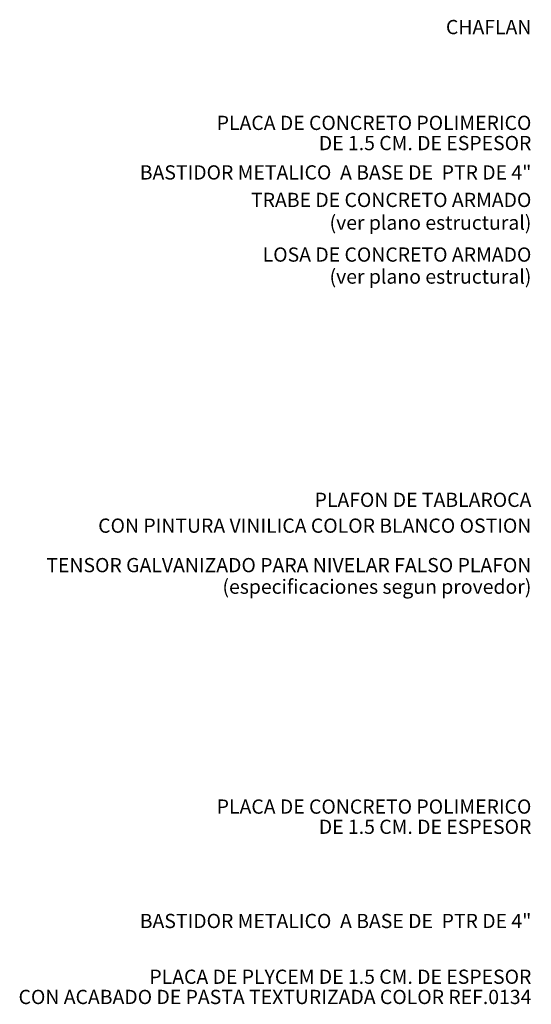
# Model space of a CAD drawing. Units: millimetres. Extents: x 0 to 36.4, y 0 to 22.5.
# Drawn here: x 16.7 to 18.5, y 17 to 20.4 of the extents above; entities that cross this region are included whole.
import ezdxf
from ezdxf.enums import TextEntityAlignment as Align

# ---------------------------------------------------------------- set-up
doc = ezdxf.new("R2010")
doc.units = ezdxf.units.MM
doc.layers.add('TEX', color=3, linetype='Continuous')
doc.styles.add('ROMANS', font='romans.shx', dxfattribs={"height": 0.15})

msp = doc.modelspace()

# ---------------------------------------------------------------- texts
at = {"layer": 'TEX', "style": 'ROMANS'}
for s, p in [('CHAFLAN', (18.4525, 20.3976)), ('PLACA DE CONCRETO POLIMERICO', (18.4525, 20.061)), ('DE 1.5 CM. DE ESPESOR', (18.4525, 19.99)), ('BASTIDOR METALICO  A BASE DE  PTR DE 4"', (18.4525, 19.8868)), ('TRABE DE CONCRETO ARMADO', (18.4525, 19.7902)), ('(ver plano estructural)', (18.4525, 19.7105)), ('LOSA DE CONCRETO ARMADO', (18.4525, 19.5982)), ('(ver plano estructural)', (18.4525, 19.5209)), ('PLAFON DE TABLAROCA', (18.4525, 18.7364)), ('CON PINTURA VINILICA COLOR BLANCO OSTION', (18.4525, 18.6456)), ('TENSOR GALVANIZADO PARA NIVELAR FALSO PLAFON', (18.4525, 18.5069)), ('(especificaciones segun provedor)', (18.4525, 18.4312)), ('PLACA DE CONCRETO POLIMERICO', (18.4525, 17.6585)), ('DE 1.5 CM. DE ESPESOR', (18.4525, 17.5875)), ('BASTIDOR METALICO  A BASE DE  PTR DE 4"', (18.4525, 17.2565)), ('PLACA DE PLYCEM DE 1.5 CM. DE ESPESOR', (18.4525, 17.0606)), ('CON ACABADO DE PASTA TEXTURIZADA COLOR REF.0134', (18.4525, 16.9896))]:
    msp.add_text(s, height=0.05, dxfattribs=at).set_placement(p, align=Align.RIGHT)

doc.saveas('drawing.dxf')
